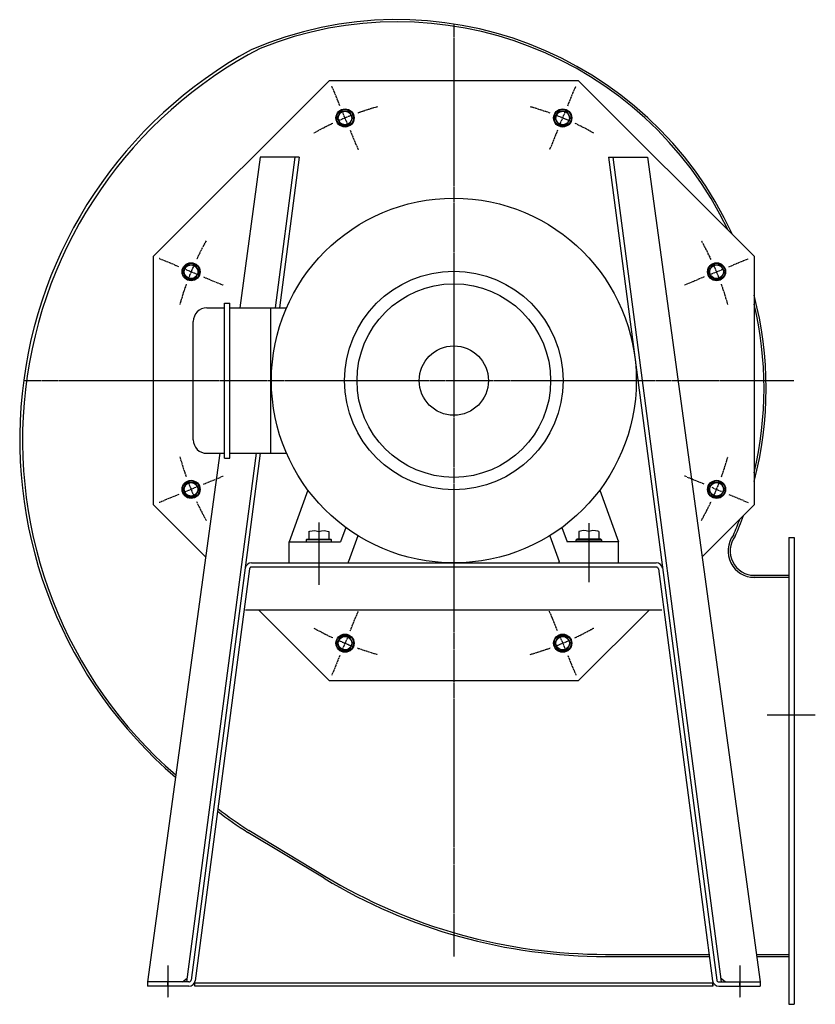
# Model space of a CAD drawing. Extents: x -378 to 1188, y 69 to 834.
# Drawn here: x 604 to 1188, y 85 to 809 of the extents above; entities that cross this region are included whole.
import ezdxf

# ---------------------------------------------------------------- set-up
doc = ezdxf.new("R2010")
doc.units = 0
doc.header["$MEASUREMENT"] = 0
doc.linetypes.add('CENTRO', pattern=[2, 1.25, -0.25, 0.25, -0.25])
doc.layers.get('0').update_dxf_attribs({"linetype": 'CONTINUOUS'})
doc.layers.add('1', color=7, linetype='CONTINUOUS')

msp = doc.modelspace()

# ---------------------------------------------------------------- linework, layer by layer
for p, q in [((831.25, 764.42), (702.03, 635.2)), ((831.25, 764.42), (1014, 764.42)), ((1143.22, 635.2), (1014, 764.42)), ((836.83, 736.81), (837.6, 738.14)), ((837.6, 738.14), (838.4, 739.53)), ((838.4, 739.53), (839.76, 741.89)), ((839.76, 741.89), (840.32, 741.89)), ((840.32, 741.89), (841.81, 741.89)), ((841.81, 741.89), (843.34, 741.89)), ((843.34, 741.89), (845.62, 741.89)), ((846.98, 739.53), (845.62, 741.89)), ((847.78, 738.14), (846.98, 739.53)), ((848.55, 736.81), (847.78, 738.14)), ((996.7, 736.81), (997.46, 738.14)), ((997.46, 738.14), (998.27, 739.53)), ((998.27, 739.53), (999.63, 741.89)), ((999.63, 741.89), (1000.19, 741.89)), ((1000.19, 741.89), (1001.67, 741.89)), ((1001.67, 741.89), (1003.21, 741.89)), ((1003.21, 741.89), (1005.49, 741.89)), ((1006.85, 739.53), (1005.49, 741.89)), ((1007.65, 738.14), (1006.85, 739.53)), ((1008.42, 736.81), (1007.65, 738.14)), ((838.19, 734.45), (836.83, 736.81)), ((838.99, 733.06), (838.19, 734.45)), ((839.76, 731.74), (838.99, 733.06)), ((839.76, 731.74), (840.32, 731.74)), ((840.32, 731.74), (841.81, 731.74)), ((841.81, 731.74), (843.34, 731.74)), ((843.34, 731.74), (845.62, 731.74)), ((845.62, 731.74), (846.39, 733.06)), ((846.39, 733.06), (847.19, 734.45)), ((847.19, 734.45), (848.55, 736.81)), ((998.06, 734.45), (996.7, 736.81)), ((998.86, 733.06), (998.06, 734.45)), ((999.63, 731.74), (998.86, 733.06)), ((999.63, 731.74), (1000.19, 731.74)), ((1000.19, 731.74), (1001.67, 731.74)), ((1001.67, 731.74), (1003.21, 731.74)), ((1003.21, 731.74), (1005.49, 731.74)), ((1005.49, 731.74), (1006.26, 733.06)), ((1006.26, 733.06), (1007.06, 734.45)), ((1007.06, 734.45), (1008.42, 736.81)), ((780.48, 708.09), (765.33, 597.29)), ((809.05, 708.09), (780.48, 708.09)), ((1036.2, 708.09), (1064.77, 708.09)), ((1064.77, 708.09), (1147.62, 101.95)), ((702.03, 452.46), (702.03, 635.2)), ((1143.22, 635.2), (1143.22, 452.46)), ((723.78, 623.77), (724.55, 625.1)), ((725.14, 621.41), (723.78, 623.77)), ((724.55, 625.1), (725.35, 626.48)), ((725.35, 626.48), (726.71, 628.84)), ((726.71, 628.84), (727.28, 628.84)), ((727.28, 628.84), (728.76, 628.84)), ((728.76, 628.84), (730.3, 628.84)), ((730.3, 628.84), (732.57, 628.84)), ((733.94, 626.48), (732.57, 628.84)), ((734.74, 625.1), (733.94, 626.48)), ((734.14, 621.41), (735.5, 623.77)), ((735.5, 623.77), (734.74, 625.1)), ((1109.74, 623.77), (1110.51, 625.1)), ((1111.1, 621.41), (1109.74, 623.77)), ((1110.51, 625.1), (1111.31, 626.48)), ((1111.31, 626.48), (1112.67, 628.84)), ((1112.67, 628.84), (1113.24, 628.84)), ((1113.24, 628.84), (1114.72, 628.84)), ((1114.72, 628.84), (1116.26, 628.84)), ((1116.26, 628.84), (1118.53, 628.84)), ((1119.89, 626.48), (1118.53, 628.84)), ((1120.7, 625.1), (1119.89, 626.48)), ((1120.1, 621.41), (1121.46, 623.77)), ((1121.46, 623.77), (1120.7, 625.1)), ((725.95, 620.02), (725.14, 621.41)), ((726.71, 618.69), (725.95, 620.02)), ((726.71, 618.69), (727.28, 618.69)), ((727.28, 618.69), (728.76, 618.69)), ((728.76, 618.69), (730.3, 618.69)), ((730.3, 618.69), (732.57, 618.69)), ((732.57, 618.69), (733.34, 620.02)), ((733.34, 620.02), (734.14, 621.41)), ((1111.9, 620.02), (1111.1, 621.41)), ((1112.67, 618.69), (1111.9, 620.02)), ((1112.67, 618.69), (1113.24, 618.69)), ((1113.24, 618.69), (1114.72, 618.69)), ((1114.72, 618.69), (1116.26, 618.69)), ((1116.26, 618.69), (1118.53, 618.69)), ((1118.53, 618.69), (1119.3, 620.02)), ((1119.3, 620.02), (1120.1, 621.41)), ((754.15, 600.77), (758.13, 600.77)), ((741.25, 597.29), (754.15, 597.29)), ((758.13, 597.29), (799.74, 597.29)), ((788.28, 490.37), (788.28, 597.29)), ((731.25, 500.37), (731.25, 587.29)), ((750.72, 490.37), (697.62, 101.95)), ((741.25, 490.37), (754.15, 490.37)), ((754.15, 486.9), (758.13, 486.9)), ((758.13, 490.37), (799.74, 490.37)), ((723.78, 463.9), (724.55, 465.23)), ((725.14, 461.54), (723.78, 463.9)), ((724.55, 465.23), (725.35, 466.61)), ((725.35, 466.61), (726.71, 468.97)), ((726.71, 468.97), (727.28, 468.97)), ((727.28, 468.97), (728.76, 468.97)), ((728.76, 468.97), (730.3, 468.97)), ((730.3, 468.97), (732.57, 468.97)), ((733.94, 466.61), (732.57, 468.97)), ((734.74, 465.23), (733.94, 466.61)), ((734.14, 461.54), (735.5, 463.9)), ((735.5, 463.9), (734.74, 465.23)), ((815.42, 463.42), (801.59, 425.44)), ((1029.83, 463.42), (1043.66, 425.44)), ((1109.74, 463.9), (1110.51, 465.23)), ((1111.1, 461.54), (1109.74, 463.9)), ((1110.51, 465.23), (1111.31, 466.61)), ((1111.31, 466.61), (1112.67, 468.97)), ((1112.67, 468.97), (1113.24, 468.97)), ((1113.24, 468.97), (1114.72, 468.97)), ((1114.72, 468.97), (1116.26, 468.97)), ((1116.26, 468.97), (1118.53, 468.97)), ((1119.89, 466.61), (1118.53, 468.97)), ((1120.7, 465.23), (1119.89, 466.61)), ((1120.1, 461.54), (1121.46, 463.9)), ((1121.46, 463.9), (1120.7, 465.23)), ((725.95, 460.15), (725.14, 461.54)), ((726.71, 458.82), (725.95, 460.15)), ((726.71, 458.82), (727.28, 458.82)), ((727.28, 458.82), (728.76, 458.82)), ((728.76, 458.82), (730.3, 458.82)), ((730.3, 458.82), (732.57, 458.82)), ((732.57, 458.82), (733.34, 460.15)), ((733.34, 460.15), (734.14, 461.54)), ((1111.9, 460.15), (1111.1, 461.54)), ((1112.67, 458.82), (1111.9, 460.15)), ((1112.67, 458.82), (1113.24, 458.82)), ((1113.24, 458.82), (1114.72, 458.82)), ((1114.72, 458.82), (1116.26, 458.82)), ((1116.26, 458.82), (1118.53, 458.82)), ((1118.53, 458.82), (1119.3, 460.15)), ((1119.3, 460.15), (1120.1, 461.54)), ((740.3, 414.19), (702.03, 452.46)), ((1143.22, 452.46), (1104.94, 414.19)), ((843.25, 435.85), (839.46, 425.44)), ((1001.99, 435.85), (1005.78, 425.44)), ((814.71, 427.39), (814.08, 426.77)), ((814.71, 427.39), (815.14, 427.39)), ((815.14, 427.39), (816.38, 427.39)), ((816.04, 432.93), (816.79, 433.16)), ((816.04, 432.93), (816.04, 427.39)), ((816.38, 427.39), (818.31, 427.39)), ((816.79, 433.16), (818.66, 433.53)), ((818.31, 427.39), (820.75, 427.39)), ((818.66, 433.53), (820.61, 433.55)), ((820.61, 433.55), (823.45, 432.93)), ((820.75, 427.39), (823.45, 427.39)), ((823.45, 432.93), (825.4, 433.43)), ((823.45, 432.93), (823.45, 427.39)), ((823.45, 427.39), (826.16, 427.39)), ((825.4, 433.43), (827.43, 433.59)), ((826.16, 427.39), (828.59, 427.39)), ((827.43, 433.59), (830.87, 432.93)), ((828.59, 427.39), (830.53, 427.39)), ((830.53, 427.39), (831.77, 427.39)), ((830.87, 432.93), (830.87, 427.39)), ((831.77, 427.39), (832.2, 427.39)), ((832.82, 426.77), (832.2, 427.39)), ((852.18, 429.83), (845.32, 410.99)), ((993.07, 429.83), (999.93, 410.99)), ((1012.42, 426.77), (1013.05, 427.39)), ((1013.47, 427.39), (1013.05, 427.39)), ((1014.72, 427.39), (1013.47, 427.39)), ((1017.82, 433.59), (1014.37, 432.93)), ((1014.37, 432.93), (1014.37, 427.39)), ((1016.65, 427.39), (1014.72, 427.39)), ((1019.09, 427.39), (1016.65, 427.39)), ((1019.85, 433.43), (1017.82, 433.59)), ((1021.79, 427.39), (1019.09, 427.39)), ((1021.79, 432.93), (1019.85, 433.43)), ((1024.64, 433.55), (1021.79, 432.93)), ((1021.79, 432.93), (1021.79, 427.39)), ((1024.49, 427.39), (1021.79, 427.39)), ((1026.93, 427.39), (1024.49, 427.39)), ((1026.58, 433.53), (1024.64, 433.55)), ((1028.45, 433.16), (1026.58, 433.53)), ((1028.87, 427.39), (1026.93, 427.39)), ((1029.21, 432.93), (1028.45, 433.16)), ((1030.11, 427.39), (1028.87, 427.39)), ((1029.21, 432.93), (1029.21, 427.39)), ((1030.54, 427.39), (1030.11, 427.39)), ((1030.54, 427.39), (1031.16, 426.77)), ((1168.71, 428.47), (1168.71, 85.47)), ((1168.71, 428.47), (1172.62, 428.47)), ((1168.71, 428.47), (1172.62, 428.47)), ((801.59, 425.44), (839.46, 425.44)), ((801.59, 409.82), (801.59, 425.44)), ((814.54, 426.77), (814.08, 426.77)), ((814.08, 426.77), (814.08, 425.44)), ((815.87, 426.77), (814.54, 426.77)), ((817.95, 426.77), (815.87, 426.77)), ((820.56, 426.77), (817.95, 426.77)), ((823.45, 426.77), (820.56, 426.77)), ((826.35, 426.77), (823.45, 426.77)), ((828.96, 426.77), (826.35, 426.77)), ((831.03, 426.77), (828.96, 426.77)), ((832.37, 426.77), (831.03, 426.77)), ((832.82, 426.77), (832.37, 426.77)), ((832.82, 425.44), (832.82, 426.77)), ((1043.66, 425.44), (1005.78, 425.44)), ((1012.42, 426.77), (1012.88, 426.77)), ((1012.42, 425.44), (1012.42, 426.77)), ((1012.88, 426.77), (1014.21, 426.77)), ((1014.21, 426.77), (1016.28, 426.77)), ((1016.28, 426.77), (1018.9, 426.77)), ((1018.9, 426.77), (1021.79, 426.77)), ((1021.79, 426.77), (1024.69, 426.77)), ((1024.69, 426.77), (1027.3, 426.77)), ((1027.3, 426.77), (1029.37, 426.77)), ((1029.37, 426.77), (1030.7, 426.77)), ((1030.7, 426.77), (1031.16, 426.77)), ((1031.16, 426.77), (1031.16, 425.44)), ((1043.66, 409.82), (1043.66, 425.44)), ((1071.34, 406.7), (773.9, 406.7)), ((773.96, 409.82), (1070.1, 409.82)), ((845.32, 409.82), (845.32, 410.99)), ((999.93, 409.82), (999.93, 410.99)), ((1168.71, 400.61), (1140.41, 400.61)), ((1145.18, 399.04), (1140.41, 399.04)), ((1168.71, 399.04), (1140.41, 399.04)), ((769.68, 375.46), (1075.29, 375.46)), ((831.25, 323.24), (779.03, 375.46)), ((1066.22, 375.46), (1014, 323.24)), ((838.4, 353.57), (839.76, 355.93)), ((839.76, 355.93), (840.32, 355.93)), ((840.32, 355.93), (841.81, 355.93)), ((841.81, 355.93), (843.34, 355.93)), ((843.34, 355.93), (845.62, 355.93)), ((846.98, 353.57), (845.62, 355.93)), ((998.27, 353.57), (999.63, 355.93)), ((999.63, 355.93), (1000.19, 355.93)), ((1000.19, 355.93), (1001.67, 355.93)), ((1001.67, 355.93), (1003.21, 355.93)), ((1003.21, 355.93), (1005.49, 355.93)), ((1006.85, 353.57), (1005.49, 355.93)), ((836.83, 350.85), (837.6, 352.18)), ((838.19, 348.49), (836.83, 350.85)), ((837.6, 352.18), (838.4, 353.57)), ((838.99, 347.11), (838.19, 348.49)), ((846.39, 347.11), (847.19, 348.49)), ((847.78, 352.18), (846.98, 353.57)), ((847.19, 348.49), (848.55, 350.85)), ((848.55, 350.85), (847.78, 352.18)), ((996.7, 350.85), (997.46, 352.18)), ((998.06, 348.49), (996.7, 350.85)), ((997.46, 352.18), (998.27, 353.57)), ((998.86, 347.11), (998.06, 348.49)), ((1006.26, 347.11), (1007.06, 348.49)), ((1007.65, 352.18), (1006.85, 353.57)), ((1007.06, 348.49), (1008.42, 350.85)), ((1008.42, 350.85), (1007.65, 352.18)), ((839.76, 345.78), (838.99, 347.11)), ((839.76, 345.78), (840.32, 345.78)), ((840.32, 345.78), (841.81, 345.78)), ((841.81, 345.78), (843.34, 345.78)), ((843.34, 345.78), (845.62, 345.78)), ((845.62, 345.78), (846.39, 347.11)), ((999.63, 345.78), (998.86, 347.11)), ((999.63, 345.78), (1000.19, 345.78)), ((1000.19, 345.78), (1001.67, 345.78)), ((1001.67, 345.78), (1003.21, 345.78)), ((1003.21, 345.78), (1005.49, 345.78)), ((1005.49, 345.78), (1006.26, 347.11)), ((1014, 323.24), (831.25, 323.24)), ((1033.94, 122.17), (1110.05, 122.17)), ((1034.29, 120.61), (1067.22, 120.61)), ((1034.29, 120.61), (1110.25, 120.61)), ((1034.43, 122.17), (1110.05, 122.17)), ((1144.86, 122.17), (1168.71, 122.17)), ((1145.08, 120.61), (1168.71, 120.61)), ((1148.68, 122.17), (1168.71, 122.17)), ((728.03, 101.95), (697.62, 101.95)), ((697.62, 101.95), (697.62, 98.83)), ((723.22, 101.95), (726.66, 104.76)), ((1117.22, 101.95), (1147.62, 101.95)), ((1122.03, 101.95), (1118.59, 104.76)), ((1147.62, 101.95), (1147.62, 98.83)), ((728.03, 98.83), (697.62, 98.83)), ((732.35, 101.17), (1112.88, 101.17)), ((732.35, 98.83), (732.35, 101.17)), ((1112.88, 98.83), (732.35, 98.83)), ((1112.88, 101.17), (1112.88, 98.83)), ((1112.9, 98.83), (1112.9, 101.17)), ((1117.22, 98.83), (1147.62, 98.83)), ((1168.71, 85.47), (1172.62, 85.47))]:
    msp.add_line(p, q)
at = {"linetype": 'CENTRO'}
for p, q in [((838.95, 745.83), (832.98, 760.26)), ((1006.29, 745.83), (1012.27, 760.26)), ((844.93, 731.4), (840.45, 742.22)), ((1000.32, 731.4), (1004.8, 742.22)), ((846.42, 727.79), (852.4, 713.36)), ((998.82, 727.79), (992.85, 713.36)), ((720.63, 627.5), (706.2, 633.48)), ((1124.62, 627.5), (1139.05, 633.48)), ((735.05, 621.52), (724.23, 626.01)), ((1110.19, 621.52), (1121.01, 626.01)), ((738.66, 620.03), (753.09, 614.05)), ((1106.59, 620.03), (1092.16, 614.05)), ((738.66, 467.63), (753.09, 473.61)), ((1106.59, 467.63), (1092.16, 473.61)), ((735.05, 466.14), (724.23, 461.66)), ((1112, 465.39), (1119.21, 462.4)), ((720.63, 460.16), (706.2, 454.18)), ((1124.62, 460.16), (1139.05, 454.18)), ((823.45, 439.46), (823.45, 393.72)), ((1021.79, 438.94), (1021.79, 395.56)), ((846.42, 359.87), (852.4, 374.3)), ((998.82, 359.87), (992.85, 374.3)), ((844.93, 356.26), (840.45, 345.44)), ((1000.32, 356.26), (1004.8, 345.44)), ((838.95, 341.83), (832.98, 327.41)), ((1006.29, 341.83), (1012.27, 327.41)), ((1188.12, 297.86), (1152.81, 297.86)), ((712.62, 114.03), (712.62, 90.52)), ((1132.62, 114.03), (1132.62, 90.52))]:
    msp.add_line(p, q, dxfattribs=at)
at = {"color": 1}
for p, q in [((712.62, 98.83), (712.62, 101.95)), ((1132.62, 98.83), (1132.62, 101.95)), ((712.62, 98.83), (712.62, 91.02)), ((1132.62, 98.83), (1132.62, 91.02))]:
    msp.add_line(p, q, dxfattribs=at)
for centre, radius in [((842.69, 736.81), 6.64), ((842.69, 736.81), 6.25), ((842.69, 736.81), 5), ((1002.56, 736.81), 6.64), ((1002.56, 736.81), 6.25), ((1002.56, 736.81), 5), ((729.64, 623.77), 6.64), ((729.64, 623.77), 6.25), ((1115.6, 623.77), 6.64), ((1115.6, 623.77), 6.25), ((729.64, 623.77), 5), ((1115.6, 623.77), 5), ((729.64, 463.9), 6.64), ((1115.6, 463.9), 6.64), ((729.64, 463.9), 6.25), ((729.64, 463.9), 5), ((1115.6, 463.9), 6.25), ((1115.6, 463.9), 5), ((842.69, 350.85), 6.64), ((842.69, 350.85), 6.25), ((842.69, 350.85), 5), ((1002.56, 350.85), 6.64), ((1002.56, 350.85), 6.25), ((1002.56, 350.85), 5)]:
    msp.add_circle(centre, radius)
for centre, radius, start, end in [((881.04, 538.08), 270.96, 24.6585, 113.33165), ((881.04, 538.08), 269.4, 25.57419, 111.94496), ((929.86, 500.57), 326.12, 118.60441, 229.531), ((930.7, 499.94), 324.9, 117.56365, 229.19898), ((881.04, 538.08), 270.96, 345.37217, 14.62783), ((741.25, 587.29), 10, 90, 180), ((881.04, 538.08), 269.4, 346.70419, 13.29581), ((741.25, 500.37), 10, 180, 270), ((881.04, 538.08), 269.4, 336.40558, 339.09089), ((881.04, 538.08), 270.96, 336.36653, 339.81911), ((1143.55, 418.57), 19.52, 143.21835, 270), ((1143.55, 418.57), 17.96, 142.65543, 270), ((773.96, 405.14), 4.69, 90, 170), ((773.96, 405.14), 1.56, 90, 170), ((1071.29, 405.14), 4.69, 10, 90), ((963.94, 508.74), 353.99, 232.61911, 237.04082), ((964.75, 511.93), 355.4, 232.67867, 237.16285), ((728.03, 103.52), 1.56, 270, 350), ((728.03, 103.52), 4.69, 270, 350), ((1117.22, 103.52), 4.69, 190, 270), ((1117.22, 103.52), 1.56, 190, 270)]:
    msp.add_arc(centre, radius, start, end)
at = {"linetype": 'CENTRO'}
for start, end in [(110.89358, 114.10642), (105.53883, 109.82263), (70.17737, 74.46117), (65.89358, 69.10642), (115.17737, 119.46117), (60.53883, 64.82263), (150.53883, 154.82263), (25.17737, 29.46117), (155.89358, 159.10642), (20.89358, 24.10642), (160.17737, 164.46117), (15.53883, 19.82263), (195.53883, 199.82263), (340.17737, 344.46117), (200.89358, 204.10642), (335.89358, 339.10642), (205.17737, 209.46117), (330.53883, 334.82263), (240.53883, 244.82263), (295.17737, 299.46117), (245.89358, 249.10642), (250.17737, 254.46117), (285.53883, 289.82263), (290.89358, 294.10642)]:
    msp.add_arc((922.62, 543.83), 208.88, start, end, dxfattribs=at)
at = {"layer": '1', "linetype": 'CENTRO'}
for p, q in [((922.62, 805.83), (922.62, 120.61)), ((606.62, 543.83), (1172.62, 543.83))]:
    msp.add_line(p, q, dxfattribs=at)
at = {"layer": '1', "linetype": 'CONTINUOUS'}
for p, q in [((805.94, 708.09), (791.38, 597.29)), ((809.05, 708.09), (794.49, 597.29)), ((1036.2, 708.09), (1115.68, 103.25)), ((1039.3, 708.09), (1118.95, 101.95)), ((754.15, 486.9), (754.15, 600.77)), ((758.13, 486.9), (758.13, 600.77)), ((777.33, 490.37), (726.29, 101.95)), ((780.44, 490.37), (729.57, 103.25)), ((1172.62, 428.47), (1172.62, 85.47)), ((772.42, 405.39), (732.64, 102.7)), ((1070.1, 409.82), (1071.29, 409.82)), ((1072.83, 405.39), (1112.61, 102.7)), ((827.32, 178.06), (771.36, 211.73)), ((772.03, 213.32), (827.8, 179.67))]:
    msp.add_line(p, q, dxfattribs=at)
for radius in [134.01, 80.31, 71.11, 25.46]:
    msp.add_circle((922.62, 543.83), radius, dxfattribs=at)
for centre, radius, start, end in [((773.9, 405.2), 1.5, 90, 172.51389), ((1071.34, 405.2), 1.5, 7.48611, 90), ((1034.29, 522.11), 401.5, 238.96937, 270), ((1034.43, 522.17), 400, 238.89669, 270)]:
    msp.add_arc(centre, radius, start, end, dxfattribs=at)

doc.saveas('drawing.dxf')
